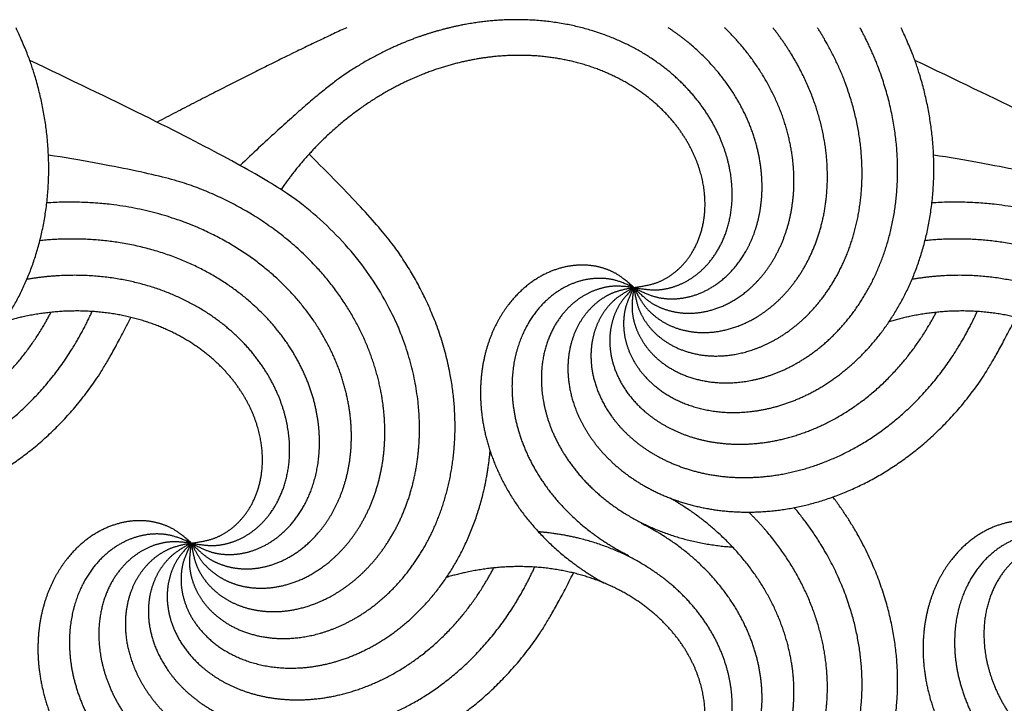
# Model space of a CAD drawing. Units: millimetres. Extents: x -453 to 437, y -483 to 507.
# Drawn here: x -227 to -181, y -380 to -348 of the extents above; entities that cross this region are included whole.
import ezdxf

# ---------------------------------------------------------------- set-up
doc = ezdxf.new("R2010")
doc.units = ezdxf.units.MM
doc.layers.add('Default', color=7, linetype='Continuous', true_color=0x000000)

msp = doc.modelspace()

# ---------------------------------------------------------------- linework, layer by layer
at = {"layer": 'Default', "color": 5, "true_color": 0x0000ff}
for points, knots in [([(-198.109, -360.618), (-197.368, -360.755), (-196.605, -360.705), (-195.855, -360.466), (-195.152, -360.042), (-194.531, -359.443), (-194.025, -358.683), (-193.662, -357.784), (-193.471, -356.771), (-193.471, -355.674), (-193.681, -354.525), (-194.111, -353.36), (-194.769, -352.218), (-195.653, -351.138), (-196.758, -350.159), (-198.07, -349.319), (-199.57, -348.655), (-201.234, -348.2), (-203.031, -347.984), (-204.927, -348.034), (-206.337, -348.276), (-206.771, -348.38)], [0, 0, 0, 0.051432, 0.102864, 0.154296, 0.205728, 0.25716, 0.308592, 0.360024, 0.411456, 0.462888, 0.51432, 0.565752, 0.617184, 0.668616, 0.720048, 0.77148, 0.822912, 0.874344, 0.925776, 0.977208, 1, 1, 1]), ([(-239.827, -360.618), (-240.16, -361.293), (-240.32, -362.041), (-240.294, -362.829), (-240.077, -363.62), (-239.669, -364.381), (-239.076, -365.074), (-238.31, -365.667), (-237.387, -366.127), (-236.331, -366.425), (-235.168, -366.536), (-233.93, -366.438), (-232.653, -366.116), (-231.373, -365.558), (-230.13, -364.762), (-228.965, -363.728), (-227.918, -362.464), (-227.027, -360.987), (-226.332, -359.316), (-225.864, -357.478), (-225.656, -355.506), (-225.733, -353.438), (-226.114, -351.313), (-226.697, -349.539), (-227.227, -348.38)], [0, 0, 0, 0.044126, 0.088252, 0.132377, 0.176503, 0.220629, 0.264755, 0.308881, 0.353006, 0.397132, 0.441258, 0.485384, 0.52951, 0.573636, 0.617761, 0.661887, 0.706013, 0.750139, 0.794265, 0.83839, 0.882516, 0.926642, 0.970768, 1, 1, 1]), ([(-206.771, -348.38), (-207.317, -348.511), (-208.851, -349.006), (-210.791, -349.951), (-213.191, -351.568), (-216.664, -354.873)], [0, 0, 0, 0.134727, 0.376675, 0.618623, 1, 1, 1]), ([(-198.109, -360.618), (-198.442, -361.293), (-198.602, -362.041), (-198.576, -362.829), (-198.359, -363.62), (-197.951, -364.381), (-197.358, -365.074), (-196.592, -365.667), (-195.669, -366.127), (-194.612, -366.425), (-193.45, -366.536), (-192.212, -366.438), (-190.935, -366.116), (-189.655, -365.558), (-188.412, -364.762), (-187.247, -363.728), (-186.2, -362.464), (-185.309, -360.987), (-184.613, -359.316), (-184.146, -357.478), (-183.938, -355.506), (-184.015, -353.438), (-184.396, -351.313), (-184.979, -349.539), (-185.509, -348.38)], [0, 0, 0, 0.044126, 0.088252, 0.132377, 0.176503, 0.220629, 0.264755, 0.308881, 0.353006, 0.397132, 0.441258, 0.485384, 0.52951, 0.573636, 0.617761, 0.661887, 0.706013, 0.750139, 0.794265, 0.83839, 0.882516, 0.926642, 0.970768, 1, 1, 1]), ([(-198.109, -360.618), (-198.222, -361.362), (-198.147, -362.124), (-197.884, -362.866), (-197.438, -363.555), (-196.819, -364.156), (-196.044, -364.638), (-195.134, -364.97), (-194.115, -365.13), (-193.018, -365.094), (-191.876, -364.847), (-190.726, -364.379), (-189.606, -363.684), (-188.555, -362.766), (-187.612, -361.63), (-186.815, -360.292), (-186.2, -358.771), (-185.799, -357.093), (-185.641, -355.29), (-185.753, -353.397), (-186.151, -351.455), (-186.851, -349.506), (-187.4, -348.466), (-187.446, -348.38)], [0, 0, 0, 0.047416, 0.094832, 0.142248, 0.189664, 0.23708, 0.284495, 0.331911, 0.379327, 0.426743, 0.474159, 0.521575, 0.568991, 0.616407, 0.663823, 0.711239, 0.758655, 0.806071, 0.853486, 0.900902, 0.948318, 0.995734, 1, 1, 1]), ([(-198.109, -360.618), (-197.991, -361.362), (-197.689, -362.065), (-197.214, -362.692), (-196.58, -363.214), (-195.808, -363.599), (-194.923, -363.823), (-193.955, -363.865), (-192.936, -363.708), (-191.901, -363.341), (-190.888, -362.76), (-189.934, -361.966), (-189.077, -360.965), (-188.354, -359.771), (-187.799, -358.403), (-187.444, -356.887), (-187.318, -355.251), (-187.444, -353.53), (-187.841, -351.764), (-188.52, -349.994), (-189.216, -348.75), (-189.455, -348.38)], [0, 0, 0, 0.051448, 0.102896, 0.154344, 0.205792, 0.25724, 0.308688, 0.360136, 0.411584, 0.463032, 0.51448, 0.565928, 0.617376, 0.668824, 0.720272, 0.77172, 0.823168, 0.874616, 0.926064, 0.977512, 1, 1, 1]), ([(-198.109, -360.618), (-197.771, -361.291), (-197.271, -361.869), (-196.628, -362.324), (-195.866, -362.629), (-195.013, -362.762), (-194.102, -362.708), (-193.167, -362.454), (-192.243, -361.996), (-191.368, -361.333), (-190.578, -360.473), (-189.91, -359.427), (-189.396, -358.213), (-189.068, -356.857), (-188.954, -355.385), (-189.075, -353.832), (-189.451, -352.235), (-190.092, -350.633), (-190.989, -349.097), (-191.555, -348.38)], [0, 0, 0, 0.055662, 0.111324, 0.166987, 0.222649, 0.278311, 0.333973, 0.389636, 0.445298, 0.50096, 0.556622, 0.612285, 0.667947, 0.723609, 0.779271, 0.834934, 0.890596, 0.946258, 1, 1, 1]), ([(-198.109, -360.618), (-197.583, -361.157), (-196.931, -361.557), (-196.18, -361.795), (-195.362, -361.855), (-194.509, -361.724), (-193.657, -361.396), (-192.843, -360.871), (-192.101, -360.155), (-191.468, -359.258), (-190.976, -358.199), (-190.655, -356.999), (-190.533, -355.687), (-190.632, -354.295), (-190.968, -352.858), (-191.555, -351.415), (-192.396, -350.006), (-193.352, -348.844), (-193.829, -348.38)], [0, 0, 0, 0.059719, 0.119438, 0.179157, 0.238876, 0.298595, 0.358314, 0.418033, 0.477752, 0.537471, 0.597191, 0.65691, 0.716629, 0.776348, 0.836067, 0.895786, 0.955505, 1, 1, 1]), ([(-198.109, -360.618), (-197.445, -360.972), (-196.702, -361.156), (-195.914, -361.156), (-195.116, -360.965), (-194.343, -360.581), (-193.631, -360.011), (-193.013, -359.264), (-192.523, -358.357), (-192.191, -357.31), (-192.043, -356.152), (-192.101, -354.912), (-192.382, -353.624), (-192.898, -352.327), (-193.654, -351.06), (-194.65, -349.862), (-195.829, -348.817), (-196.488, -348.38)], [0, 0, 0, 0.062812, 0.125625, 0.188437, 0.25125, 0.314062, 0.376875, 0.439687, 0.502499, 0.565312, 0.628124, 0.690937, 0.753749, 0.816562, 0.879374, 0.942186, 1, 1, 1]), ([(-203.504, -349.684), (-203.743, -349.684), (-204.848, -349.729), (-206.626, -350.068), (-208.418, -350.69), (-210.178, -351.602), (-211.863, -352.805), (-213.426, -354.293), (-214.391, -355.51), (-214.728, -356.011)], [0, 0, 0, 0.042333, 0.192389, 0.342445, 0.492501, 0.642557, 0.792613, 0.942669, 1, 1, 1]), ([(-198.109, -360.618), (-197.362, -360.524), (-196.65, -360.245), (-196.006, -359.79), (-195.465, -359.173), (-195.055, -358.414), (-194.802, -357.537), (-194.729, -356.571), (-194.853, -355.547), (-195.186, -354.501), (-195.734, -353.469), (-196.497, -352.49), (-197.47, -351.601), (-198.64, -350.84), (-199.989, -350.241), (-201.493, -349.838), (-202.894, -349.684), (-203.504, -349.684)], [0, 0, 0, 0.063622, 0.127244, 0.190865, 0.254487, 0.318109, 0.381731, 0.445353, 0.508974, 0.572596, 0.636218, 0.69984, 0.763462, 0.827083, 0.890705, 0.954327, 1, 1, 1]), ([(-218.968, -372.661), (-218.85, -373.405), (-218.549, -374.107), (-218.073, -374.735), (-217.439, -375.257), (-216.667, -375.642), (-215.782, -375.866), (-214.814, -375.908), (-213.795, -375.751), (-212.76, -375.384), (-211.747, -374.803), (-210.793, -374.009), (-209.936, -373.008), (-209.213, -371.814), (-208.658, -370.446), (-208.303, -368.93), (-208.177, -367.294), (-208.303, -365.573), (-208.7, -363.807), (-209.379, -362.037), (-210.347, -360.306), (-211.604, -358.661), (-213.142, -357.147), (-216.4, -354.732), (-226.579, -349.921)], [0, 0, 0, 0.040633, 0.081266, 0.121898, 0.162531, 0.203164, 0.243797, 0.28443, 0.325062, 0.365695, 0.406328, 0.446961, 0.487594, 0.528226, 0.568859, 0.609492, 0.650125, 0.690758, 0.73139, 0.772023, 0.812656, 0.853289, 0.893922, 1, 1, 1]), ([(-177.25, -372.661), (-177.132, -373.405), (-176.83, -374.107), (-176.355, -374.735), (-175.721, -375.257), (-174.949, -375.642), (-174.064, -375.866), (-173.096, -375.908), (-172.077, -375.751), (-171.042, -375.384), (-170.029, -374.803), (-169.075, -374.009), (-168.218, -373.008), (-167.495, -371.814), (-166.94, -370.446), (-166.585, -368.93), (-166.459, -367.294), (-166.585, -365.573), (-166.982, -363.807), (-167.661, -362.037), (-168.629, -360.306), (-169.886, -358.661), (-171.424, -357.147), (-174.682, -354.732), (-184.861, -349.921)], [0, 0, 0, 0.040633, 0.081266, 0.121898, 0.162531, 0.203164, 0.243797, 0.28443, 0.325062, 0.365695, 0.406328, 0.446961, 0.487594, 0.528226, 0.568859, 0.609492, 0.650125, 0.690758, 0.73139, 0.772023, 0.812656, 0.853289, 0.893922, 1, 1, 1]), ([(-218.968, -372.661), (-218.63, -373.334), (-218.13, -373.912), (-217.487, -374.367), (-216.725, -374.672), (-215.872, -374.805), (-214.961, -374.751), (-214.026, -374.497), (-213.102, -374.039), (-212.227, -373.376), (-211.437, -372.516), (-210.769, -371.47), (-210.255, -370.256), (-209.927, -368.899), (-209.813, -367.428), (-209.934, -365.875), (-210.31, -364.278), (-210.951, -362.676), (-211.863, -361.113), (-213.047, -359.631), (-214.494, -358.276), (-216.19, -357.088), (-218.114, -356.111), (-220.872, -355.166), (-225.698, -354.379)], [0, 0, 0, 0.042381, 0.084762, 0.127144, 0.169525, 0.211906, 0.254287, 0.296668, 0.339049, 0.381431, 0.423812, 0.466193, 0.508574, 0.550955, 0.593337, 0.635718, 0.678099, 0.72048, 0.762861, 0.805242, 0.847624, 0.890005, 0.932386, 1, 1, 1]), ([(-218.968, -372.661), (-219.081, -373.405), (-219.006, -374.167), (-218.743, -374.909), (-218.297, -375.598), (-217.678, -376.199), (-216.903, -376.681), (-215.993, -377.013), (-214.974, -377.172), (-213.877, -377.137), (-212.735, -376.89), (-211.585, -376.422), (-210.465, -375.727), (-209.415, -374.809), (-208.472, -373.673), (-207.674, -372.335), (-207.059, -370.814), (-206.658, -369.136), (-206.501, -367.333), (-206.612, -365.44), (-207.01, -363.498), (-207.71, -361.549), (-208.717, -359.64), (-210.347, -357.382), (-213.414, -354.337)], [0, 0, 0, 0.042591, 0.085182, 0.127774, 0.170365, 0.212956, 0.255547, 0.298138, 0.340729, 0.383321, 0.425912, 0.468503, 0.511094, 0.553685, 0.596276, 0.638868, 0.681459, 0.72405, 0.766641, 0.809232, 0.851823, 0.894415, 0.937006, 1, 1, 1]), ([(-177.25, -372.661), (-176.912, -373.334), (-176.412, -373.912), (-175.769, -374.367), (-175.006, -374.672), (-174.154, -374.805), (-173.243, -374.751), (-172.308, -374.497), (-171.384, -374.039), (-170.509, -373.376), (-169.719, -372.516), (-169.05, -371.47), (-168.537, -370.256), (-168.209, -368.899), (-168.095, -367.428), (-168.216, -365.875), (-168.591, -364.278), (-169.233, -362.676), (-170.145, -361.113), (-171.329, -359.631), (-172.776, -358.276), (-174.472, -357.088), (-176.396, -356.111), (-179.154, -355.166), (-183.98, -354.379)], [0, 0, 0, 0.042381, 0.084762, 0.127144, 0.169525, 0.211906, 0.254287, 0.296668, 0.339049, 0.381431, 0.423812, 0.466193, 0.508574, 0.550955, 0.593337, 0.635718, 0.678099, 0.72048, 0.762861, 0.805242, 0.847624, 0.890005, 0.932386, 1, 1, 1]), ([(-218.968, -372.661), (-218.442, -373.2), (-217.79, -373.6), (-217.039, -373.838), (-216.221, -373.898), (-215.368, -373.767), (-214.516, -373.439), (-213.702, -372.914), (-212.96, -372.198), (-212.327, -371.301), (-211.835, -370.242), (-211.514, -369.042), (-211.392, -367.73), (-211.491, -366.338), (-211.827, -364.901), (-212.414, -363.458), (-213.255, -362.049), (-214.351, -360.717), (-215.694, -359.503), (-217.271, -358.45), (-219.061, -357.596), (-221.036, -356.978), (-223.859, -356.516), (-225.776, -356.635)], [0, 0, 0, 0.044148, 0.088297, 0.132445, 0.176594, 0.220742, 0.264891, 0.309039, 0.353188, 0.397336, 0.441485, 0.485633, 0.529781, 0.57393, 0.618078, 0.662227, 0.706375, 0.750524, 0.794672, 0.838821, 0.882969, 0.927118, 1, 1, 1]), ([(-177.25, -372.661), (-176.724, -373.2), (-176.072, -373.6), (-175.321, -373.838), (-174.503, -373.898), (-173.65, -373.767), (-172.798, -373.439), (-171.983, -372.914), (-171.242, -372.198), (-170.609, -371.301), (-170.117, -370.242), (-169.796, -369.042), (-169.674, -367.73), (-169.773, -366.338), (-170.109, -364.901), (-170.696, -363.458), (-171.537, -362.049), (-172.633, -360.717), (-173.976, -359.503), (-175.553, -358.45), (-177.342, -357.596), (-179.318, -356.978), (-182.141, -356.516), (-184.058, -356.635)], [0, 0, 0, 0.044148, 0.088297, 0.132445, 0.176594, 0.220742, 0.264891, 0.309039, 0.353188, 0.397336, 0.441485, 0.485633, 0.529781, 0.57393, 0.618078, 0.662227, 0.706375, 0.750524, 0.794672, 0.838821, 0.882969, 0.927118, 1, 1, 1]), ([(-218.968, -372.661), (-218.304, -373.015), (-217.561, -373.199), (-216.773, -373.199), (-215.975, -373.008), (-215.202, -372.624), (-214.49, -372.054), (-213.872, -371.307), (-213.383, -370.4), (-213.05, -369.353), (-212.902, -368.195), (-212.96, -366.955), (-213.241, -365.667), (-213.757, -364.37), (-214.513, -363.103), (-215.509, -361.905), (-216.737, -360.817), (-218.185, -359.879), (-219.833, -359.13), (-221.655, -358.603), (-223.619, -358.332), (-225.37, -358.34), (-226.103, -358.416)], [0, 0, 0, 0.048327, 0.096654, 0.144981, 0.193309, 0.241636, 0.289963, 0.33829, 0.386617, 0.434944, 0.483271, 0.531598, 0.579926, 0.628253, 0.67658, 0.724907, 0.773234, 0.821561, 0.869888, 0.918216, 0.966543, 1, 1, 1]), ([(-177.25, -372.661), (-176.586, -373.015), (-175.843, -373.199), (-175.055, -373.199), (-174.257, -373.008), (-173.484, -372.624), (-172.772, -372.054), (-172.154, -371.307), (-171.664, -370.4), (-171.332, -369.353), (-171.184, -368.195), (-171.242, -366.955), (-171.523, -365.667), (-172.039, -364.37), (-172.795, -363.103), (-173.791, -361.905), (-175.019, -360.817), (-176.467, -359.879), (-178.115, -359.13), (-179.936, -358.603), (-181.901, -358.332), (-183.652, -358.34), (-184.384, -358.416)], [0, 0, 0, 0.048327, 0.096654, 0.144981, 0.193309, 0.241636, 0.289963, 0.33829, 0.386617, 0.434944, 0.483271, 0.531598, 0.579926, 0.628253, 0.67658, 0.724907, 0.773234, 0.821561, 0.869888, 0.918216, 0.966543, 1, 1, 1]), ([(-198.109, -360.618), (-198.669, -360.113), (-199.345, -359.757), (-200.11, -359.567), (-200.931, -359.561), (-201.773, -359.747), (-202.602, -360.129), (-203.381, -360.705), (-204.075, -361.468), (-204.649, -362.404), (-205.071, -363.492), (-205.314, -364.71), (-205.351, -366.027), (-205.162, -367.41), (-204.734, -368.823), (-204.055, -370.225), (-203.125, -371.576), (-201.945, -372.835), (-200.526, -373.959), (-199.615, -374.486), (-199.523, -374.537)], [0, 0, 0, 0.055218, 0.110436, 0.165654, 0.220872, 0.27609, 0.331308, 0.386526, 0.441744, 0.496962, 0.55218, 0.607398, 0.662616, 0.717834, 0.773052, 0.82827, 0.883488, 0.938706, 0.993924, 1, 1, 1]), ([(-218.968, -372.661), (-218.228, -372.797), (-217.464, -372.748), (-216.714, -372.509), (-216.011, -372.085), (-215.39, -371.486), (-214.884, -370.726), (-214.521, -369.827), (-214.33, -368.814), (-214.33, -367.717), (-214.54, -366.568), (-214.971, -365.403), (-215.628, -364.261), (-216.513, -363.181), (-217.617, -362.202), (-218.929, -361.362), (-220.429, -360.698), (-222.093, -360.243), (-223.89, -360.027), (-225.763, -360.077), (-226.715, -360.237)], [0, 0, 0, 0.052699, 0.105398, 0.158097, 0.210795, 0.263494, 0.316193, 0.368892, 0.421591, 0.47429, 0.526989, 0.579687, 0.632386, 0.685085, 0.737784, 0.790483, 0.843182, 0.895881, 0.94858, 1, 1, 1]), ([(-177.25, -372.661), (-176.509, -372.797), (-175.746, -372.748), (-174.995, -372.509), (-174.293, -372.085), (-173.672, -371.486), (-173.166, -370.726), (-172.803, -369.827), (-172.611, -368.814), (-172.612, -367.717), (-172.822, -366.568), (-173.252, -365.403), (-173.91, -364.261), (-174.794, -363.181), (-175.899, -362.202), (-177.211, -361.362), (-178.711, -360.698), (-180.375, -360.243), (-182.172, -360.027), (-184.045, -360.077), (-184.997, -360.237)], [0, 0, 0, 0.052699, 0.105398, 0.158097, 0.210795, 0.263494, 0.316193, 0.368892, 0.421591, 0.47429, 0.526989, 0.579687, 0.632386, 0.685085, 0.737784, 0.790483, 0.843182, 0.895881, 0.94858, 1, 1, 1]), ([(-198.109, -360.618), (-198.795, -360.307), (-199.548, -360.171), (-200.334, -360.223), (-201.118, -360.465), (-201.865, -360.897), (-202.539, -361.512), (-203.107, -362.298), (-203.537, -363.235), (-203.801, -364.3), (-203.874, -365.466), (-203.736, -366.7), (-203.372, -367.966), (-202.774, -369.227), (-201.937, -370.444), (-200.866, -371.575), (-199.57, -372.581), (-198.585, -373.132), (-198.343, -373.252)], [0, 0, 0, 0.061315, 0.122631, 0.183946, 0.245262, 0.306577, 0.367893, 0.429208, 0.490523, 0.551839, 0.613154, 0.67447, 0.735785, 0.797101, 0.858416, 0.919731, 0.981047, 1, 1, 1]), ([(-198.109, -360.618), (-198.857, -360.529), (-199.616, -360.628), (-200.349, -360.915), (-201.023, -361.383), (-201.604, -362.022), (-202.06, -362.812), (-202.364, -363.732), (-202.49, -364.756), (-202.418, -365.851), (-202.135, -366.984), (-201.63, -368.118), (-200.899, -369.215), (-199.947, -370.236), (-198.782, -371.142), (-197.418, -371.895), (-195.878, -372.461), (-194.268, -372.791), (-193.454, -372.847)], [0, 0, 0, 0.059151, 0.118302, 0.177454, 0.236605, 0.295756, 0.354907, 0.414059, 0.47321, 0.532361, 0.591512, 0.650664, 0.709815, 0.768966, 0.828117, 0.887269, 0.94642, 1, 1, 1]), ([(-239.827, -360.618), (-240.567, -360.76), (-241.26, -361.084), (-241.872, -361.579), (-242.373, -362.23), (-242.733, -363.014), (-242.928, -363.906), (-242.938, -364.875), (-242.749, -365.888), (-242.349, -366.91), (-241.736, -367.904), (-240.911, -368.832), (-239.883, -369.656), (-238.666, -370.341), (-237.281, -370.851), (-235.753, -371.156), (-234.114, -371.229), (-232.399, -371.048), (-230.646, -370.595), (-228.899, -369.859), (-227.201, -368.835), (-225.597, -367.525), (-224.134, -365.939), (-222.858, -364.097), (-221.813, -362.028)], [0, 0, 0, 0.043488, 0.086976, 0.130463, 0.173951, 0.217439, 0.260927, 0.304414, 0.347902, 0.39139, 0.434878, 0.478365, 0.521853, 0.565341, 0.608829, 0.652317, 0.695804, 0.739292, 0.78278, 0.826268, 0.869755, 0.913243, 0.956731, 1, 1, 1]), ([(-239.827, -360.618), (-240.489, -360.977), (-241.051, -361.496), (-241.485, -362.154), (-241.765, -362.925), (-241.871, -363.781), (-241.787, -364.69), (-241.503, -365.617), (-241.015, -366.525), (-240.325, -367.379), (-239.439, -368.14), (-238.372, -368.775), (-237.143, -369.249), (-235.776, -369.532), (-234.301, -369.599), (-232.753, -369.428), (-231.169, -369.001), (-229.589, -368.308), (-228.056, -367.346), (-226.613, -366.115), (-225.305, -364.625), (-224.173, -362.891), (-223.678, -361.832), (-223.641, -361.75)], [0, 0, 0, 0.047431, 0.094862, 0.142292, 0.189723, 0.237154, 0.284585, 0.332016, 0.379447, 0.426877, 0.474308, 0.521739, 0.56917, 0.616601, 0.664032, 0.711462, 0.758893, 0.806324, 0.853755, 0.901186, 0.948616, 0.996047, 1, 1, 1]), ([(-239.827, -360.618), (-240.349, -361.161), (-240.728, -361.825), (-240.942, -362.583), (-240.975, -363.404), (-240.816, -364.252), (-240.461, -365.092), (-239.91, -365.89), (-239.17, -366.608), (-238.254, -367.212), (-237.179, -367.669), (-235.97, -367.951), (-234.655, -368.03), (-233.266, -367.887), (-231.841, -367.504), (-230.417, -366.871), (-229.036, -365.985), (-227.74, -364.846), (-226.571, -363.464), (-225.808, -362.239), (-225.575, -361.79)], [0, 0, 0, 0.053989, 0.107977, 0.161966, 0.215954, 0.269943, 0.323932, 0.37792, 0.431909, 0.485897, 0.539886, 0.593875, 0.647863, 0.701852, 0.75584, 0.809829, 0.863817, 0.917806, 0.971795, 1, 1, 1]), ([(-198.109, -360.618), (-198.849, -360.76), (-199.542, -361.084), (-200.154, -361.579), (-200.654, -362.23), (-201.015, -363.014), (-201.21, -363.906), (-201.22, -364.875), (-201.031, -365.888), (-200.631, -366.91), (-200.017, -367.904), (-199.193, -368.832), (-198.165, -369.656), (-196.948, -370.341), (-195.563, -370.851), (-194.035, -371.156), (-192.396, -371.229), (-190.681, -371.048), (-188.928, -370.595), (-187.181, -369.859), (-185.483, -368.835), (-183.879, -367.525), (-182.415, -365.939), (-181.14, -364.097), (-180.095, -362.028)], [0, 0, 0, 0.043488, 0.086976, 0.130463, 0.173951, 0.217439, 0.260927, 0.304414, 0.347902, 0.39139, 0.434878, 0.478365, 0.521853, 0.565341, 0.608829, 0.652317, 0.695804, 0.739292, 0.78278, 0.826268, 0.869755, 0.913243, 0.956731, 1, 1, 1]), ([(-198.109, -360.618), (-198.771, -360.977), (-199.333, -361.496), (-199.767, -362.154), (-200.047, -362.925), (-200.152, -363.781), (-200.069, -364.69), (-199.785, -365.617), (-199.297, -366.525), (-198.607, -367.379), (-197.721, -368.14), (-196.654, -368.775), (-195.424, -369.249), (-194.058, -369.532), (-192.583, -369.599), (-191.035, -369.428), (-189.451, -369.001), (-187.871, -368.308), (-186.338, -367.346), (-184.895, -366.115), (-183.587, -364.625), (-182.455, -362.891), (-181.96, -361.832), (-181.923, -361.75)], [0, 0, 0, 0.047431, 0.094862, 0.142292, 0.189723, 0.237154, 0.284585, 0.332016, 0.379447, 0.426877, 0.474308, 0.521739, 0.56917, 0.616601, 0.664032, 0.711462, 0.758893, 0.806324, 0.853755, 0.901186, 0.948616, 0.996047, 1, 1, 1]), ([(-198.109, -360.618), (-198.631, -361.161), (-199.01, -361.825), (-199.224, -362.583), (-199.257, -363.404), (-199.098, -364.252), (-198.743, -365.092), (-198.192, -365.89), (-197.452, -366.608), (-196.536, -367.212), (-195.461, -367.669), (-194.252, -367.951), (-192.937, -368.03), (-191.548, -367.887), (-190.123, -367.504), (-188.699, -366.871), (-187.318, -365.985), (-186.022, -364.846), (-184.853, -363.464), (-184.09, -362.239), (-183.857, -361.79)], [0, 0, 0, 0.053989, 0.107977, 0.161966, 0.215954, 0.269943, 0.323932, 0.37792, 0.431909, 0.485897, 0.539886, 0.593875, 0.647863, 0.701852, 0.75584, 0.809829, 0.863817, 0.917806, 0.971795, 1, 1, 1]), ([(-218.968, -372.661), (-218.221, -372.567), (-217.509, -372.288), (-216.866, -371.833), (-216.324, -371.216), (-215.914, -370.457), (-215.661, -369.58), (-215.588, -368.614), (-215.712, -367.59), (-216.045, -366.544), (-216.593, -365.512), (-217.356, -364.533), (-218.329, -363.644), (-219.499, -362.883), (-220.848, -362.284), (-222.353, -361.881), (-223.984, -361.702), (-225.707, -361.772), (-227.195, -362.056), (-227.797, -362.234)], [0, 0, 0, 0.056582, 0.113164, 0.169745, 0.226327, 0.282909, 0.339491, 0.396073, 0.452654, 0.509236, 0.565818, 0.6224, 0.678982, 0.735564, 0.792145, 0.848727, 0.905309, 0.961891, 1, 1, 1]), ([(-177.25, -372.661), (-176.503, -372.567), (-175.79, -372.288), (-175.147, -371.833), (-174.606, -371.216), (-174.196, -370.457), (-173.943, -369.58), (-173.87, -368.614), (-173.994, -367.59), (-174.327, -366.544), (-174.875, -365.512), (-175.638, -364.533), (-176.611, -363.644), (-177.781, -362.883), (-179.13, -362.284), (-180.634, -361.881), (-182.265, -361.702), (-183.989, -361.772), (-185.477, -362.056), (-186.079, -362.234)], [0, 0, 0, 0.056582, 0.113164, 0.169745, 0.226327, 0.282909, 0.339491, 0.396073, 0.452654, 0.509236, 0.565818, 0.6224, 0.678982, 0.735564, 0.792145, 0.848727, 0.905309, 0.961891, 1, 1, 1]), ([(-218.968, -372.661), (-219.301, -373.336), (-219.461, -374.084), (-219.435, -374.872), (-219.218, -375.663), (-218.81, -376.424), (-218.217, -377.117), (-217.451, -377.71), (-216.528, -378.17), (-215.471, -378.468), (-214.309, -378.579), (-213.071, -378.481), (-211.794, -378.159), (-210.514, -377.601), (-209.271, -376.805), (-208.106, -375.771), (-207.059, -374.507), (-206.168, -373.03), (-205.472, -371.359), (-205.005, -369.521), (-204.89, -368.432), (-204.881, -368.328)], [0, 0, 0, 0.052343, 0.104686, 0.157029, 0.209372, 0.261715, 0.314058, 0.366401, 0.418744, 0.471087, 0.52343, 0.575773, 0.628116, 0.680459, 0.732802, 0.785145, 0.837487, 0.88983, 0.942173, 0.994516, 1, 1, 1]), ([(-198.109, -384.704), (-198.222, -385.448), (-198.147, -386.21), (-197.884, -386.952), (-197.438, -387.641), (-196.819, -388.242), (-196.044, -388.723), (-195.134, -389.056), (-194.115, -389.215), (-193.018, -389.18), (-191.876, -388.933), (-190.726, -388.465), (-189.606, -387.77), (-188.555, -386.852), (-187.612, -385.716), (-186.815, -384.378), (-186.2, -382.857), (-185.799, -381.179), (-185.641, -379.376), (-185.753, -377.483), (-186.151, -375.541), (-186.851, -373.592), (-187.937, -371.534), (-188.725, -370.488)], [0, 0, 0, 0.045133, 0.090266, 0.1354, 0.180533, 0.225666, 0.270799, 0.315933, 0.361066, 0.406199, 0.451332, 0.496466, 0.541599, 0.586732, 0.631865, 0.676998, 0.722132, 0.767265, 0.812398, 0.857531, 0.902665, 0.947798, 1, 1, 1]), ([(-198.109, -384.704), (-197.583, -385.243), (-196.931, -385.643), (-196.18, -385.881), (-195.362, -385.941), (-194.509, -385.81), (-193.657, -385.482), (-192.843, -384.957), (-192.101, -384.241), (-191.468, -383.344), (-190.976, -382.285), (-190.655, -381.085), (-190.533, -379.773), (-190.632, -378.381), (-190.968, -376.944), (-191.555, -375.501), (-192.396, -374.092), (-193.492, -372.76), (-194.835, -371.546), (-195.996, -370.771), (-196.392, -370.544)], [0, 0, 0, 0.054135, 0.108269, 0.162404, 0.216539, 0.270674, 0.324808, 0.378943, 0.433078, 0.487212, 0.541347, 0.595482, 0.649616, 0.703751, 0.757886, 0.812021, 0.866155, 0.92029, 0.974425, 1, 1, 1]), ([(-198.109, -384.704), (-197.991, -385.448), (-197.689, -386.15), (-197.214, -386.778), (-196.58, -387.3), (-195.808, -387.685), (-194.923, -387.909), (-193.955, -387.951), (-192.936, -387.794), (-191.901, -387.427), (-190.888, -386.846), (-189.934, -386.052), (-189.077, -385.051), (-188.354, -383.857), (-187.799, -382.489), (-187.444, -380.973), (-187.318, -379.337), (-187.444, -377.616), (-187.841, -375.85), (-188.52, -374.08), (-189.648, -372.064), (-190.546, -370.989)], [0, 0, 0, 0.04919, 0.098379, 0.147569, 0.196759, 0.245948, 0.295138, 0.344328, 0.393517, 0.442707, 0.491897, 0.541086, 0.590276, 0.639466, 0.688655, 0.737845, 0.787035, 0.836224, 0.885414, 0.934604, 1, 1, 1]), ([(-198.109, -384.704), (-197.771, -385.377), (-197.271, -385.955), (-196.628, -386.41), (-195.866, -386.715), (-195.013, -386.848), (-194.102, -386.794), (-193.167, -386.54), (-192.243, -386.082), (-191.368, -385.419), (-190.578, -384.559), (-189.91, -383.513), (-189.396, -382.299), (-189.068, -380.942), (-188.954, -379.471), (-189.075, -377.918), (-189.451, -376.321), (-190.092, -374.719), (-191.004, -373.156), (-192.098, -371.787), (-192.695, -371.203)], [0, 0, 0, 0.053054, 0.106109, 0.159163, 0.212218, 0.265272, 0.318326, 0.371381, 0.424435, 0.477489, 0.530544, 0.583598, 0.636653, 0.689707, 0.742761, 0.795816, 0.84887, 0.901924, 0.954979, 1, 1, 1]), ([(-218.968, -372.661), (-219.528, -372.156), (-220.204, -371.8), (-220.969, -371.61), (-221.79, -371.604), (-222.632, -371.79), (-223.461, -372.172), (-224.24, -372.748), (-224.934, -373.511), (-225.508, -374.447), (-225.93, -375.535), (-226.173, -376.753), (-226.21, -378.07), (-226.021, -379.453), (-225.593, -380.866), (-224.914, -382.268), (-223.984, -383.619), (-222.804, -384.878), (-221.385, -386.002), (-220.474, -386.529), (-220.382, -386.58)], [0, 0, 0, 0.055218, 0.110436, 0.165654, 0.220872, 0.27609, 0.331308, 0.386526, 0.441744, 0.496962, 0.55218, 0.607398, 0.662616, 0.717834, 0.773052, 0.82827, 0.883488, 0.938706, 0.993924, 1, 1, 1]), ([(-177.25, -372.661), (-177.81, -372.156), (-178.486, -371.8), (-179.251, -371.61), (-180.072, -371.604), (-180.914, -371.79), (-181.743, -372.172), (-182.522, -372.748), (-183.216, -373.511), (-183.79, -374.447), (-184.212, -375.535), (-184.455, -376.753), (-184.492, -378.07), (-184.303, -379.453), (-183.874, -380.866), (-183.196, -382.268), (-182.265, -383.619), (-181.086, -384.878), (-179.667, -386.002), (-178.756, -386.529), (-178.664, -386.58)], [0, 0, 0, 0.055218, 0.110436, 0.165654, 0.220872, 0.27609, 0.331308, 0.386526, 0.441744, 0.496962, 0.55218, 0.607398, 0.662616, 0.717834, 0.773052, 0.82827, 0.883488, 0.938706, 0.993924, 1, 1, 1]), ([(-198.109, -384.704), (-197.368, -384.84), (-196.605, -384.79), (-195.855, -384.552), (-195.152, -384.128), (-194.531, -383.529), (-194.025, -382.769), (-193.662, -381.87), (-193.471, -380.857), (-193.471, -379.76), (-193.681, -378.611), (-194.111, -377.446), (-194.769, -376.304), (-195.653, -375.224), (-196.758, -374.245), (-198.07, -373.405), (-199.57, -372.741), (-201.234, -372.286), (-202.367, -372.15), (-202.604, -372.131)], [0, 0, 0, 0.057935, 0.115871, 0.173806, 0.231742, 0.289677, 0.347613, 0.405548, 0.463484, 0.521419, 0.579355, 0.63729, 0.695225, 0.753161, 0.811096, 0.869032, 0.926967, 0.984903, 1, 1, 1]), ([(-198.109, -384.704), (-197.445, -385.058), (-196.702, -385.242), (-195.914, -385.242), (-195.116, -385.051), (-194.343, -384.667), (-193.631, -384.097), (-193.013, -383.35), (-192.523, -382.443), (-192.191, -381.396), (-192.043, -380.238), (-192.101, -378.998), (-192.382, -377.71), (-192.898, -376.413), (-193.654, -375.146), (-194.65, -373.948), (-195.878, -372.86), (-197.145, -372.04), (-197.743, -371.741)], [0, 0, 0, 0.059704, 0.119407, 0.179111, 0.238815, 0.298519, 0.358222, 0.417926, 0.47763, 0.537334, 0.597037, 0.656741, 0.716445, 0.776149, 0.835852, 0.895556, 0.95526, 1, 1, 1]), ([(-218.968, -372.661), (-219.654, -372.35), (-220.407, -372.214), (-221.193, -372.266), (-221.977, -372.508), (-222.724, -372.94), (-223.398, -373.555), (-223.966, -374.341), (-224.396, -375.278), (-224.66, -376.343), (-224.733, -377.509), (-224.595, -378.743), (-224.231, -380.009), (-223.633, -381.27), (-222.796, -382.487), (-221.725, -383.618), (-220.429, -384.624), (-219.444, -385.175), (-219.202, -385.295)], [0, 0, 0, 0.061315, 0.122631, 0.183946, 0.245262, 0.306577, 0.367893, 0.429208, 0.490523, 0.551839, 0.613154, 0.67447, 0.735785, 0.797101, 0.858416, 0.919731, 0.981047, 1, 1, 1]), ([(-218.968, -372.661), (-219.716, -372.572), (-220.475, -372.671), (-221.208, -372.958), (-221.882, -373.426), (-222.463, -374.065), (-222.919, -374.855), (-223.223, -375.775), (-223.349, -376.799), (-223.277, -377.894), (-222.994, -379.027), (-222.489, -380.161), (-221.758, -381.258), (-220.806, -382.279), (-219.641, -383.185), (-218.277, -383.938), (-216.737, -384.504), (-215.127, -384.834), (-214.313, -384.89)], [0, 0, 0, 0.059151, 0.118302, 0.177454, 0.236605, 0.295756, 0.354907, 0.414059, 0.47321, 0.532361, 0.591512, 0.650664, 0.709815, 0.768966, 0.828117, 0.887269, 0.94642, 1, 1, 1]), ([(-177.25, -372.661), (-177.936, -372.35), (-178.689, -372.214), (-179.475, -372.266), (-180.259, -372.508), (-181.006, -372.94), (-181.68, -373.555), (-182.248, -374.341), (-182.678, -375.278), (-182.942, -376.343), (-183.015, -377.509), (-182.877, -378.743), (-182.513, -380.009), (-181.915, -381.27), (-181.078, -382.487), (-180.007, -383.618), (-178.711, -384.624), (-177.725, -385.175), (-177.484, -385.295)], [0, 0, 0, 0.061315, 0.122631, 0.183946, 0.245262, 0.306577, 0.367893, 0.429208, 0.490523, 0.551839, 0.613154, 0.67447, 0.735785, 0.797101, 0.858416, 0.919731, 0.981047, 1, 1, 1]), ([(-177.25, -372.661), (-177.998, -372.572), (-178.757, -372.671), (-179.49, -372.958), (-180.164, -373.426), (-180.745, -374.065), (-181.201, -374.855), (-181.504, -375.775), (-181.63, -376.799), (-181.559, -377.894), (-181.276, -379.027), (-180.77, -380.161), (-180.04, -381.258), (-179.088, -382.279), (-177.923, -383.185), (-176.559, -383.938), (-175.019, -384.504), (-173.409, -384.834), (-172.595, -384.89)], [0, 0, 0, 0.059151, 0.118302, 0.177454, 0.236605, 0.295756, 0.354907, 0.414059, 0.47321, 0.532361, 0.591512, 0.650664, 0.709815, 0.768966, 0.828117, 0.887269, 0.94642, 1, 1, 1]), ([(-218.968, -372.661), (-219.708, -372.803), (-220.401, -373.127), (-221.013, -373.622), (-221.513, -374.273), (-221.874, -375.057), (-222.069, -375.949), (-222.079, -376.918), (-221.89, -377.931), (-221.49, -378.953), (-220.876, -379.947), (-220.052, -380.875), (-219.024, -381.699), (-217.807, -382.384), (-216.422, -382.894), (-214.894, -383.199), (-213.255, -383.272), (-211.54, -383.091), (-209.787, -382.638), (-208.04, -381.901), (-206.342, -380.878), (-204.738, -379.568), (-203.275, -377.982), (-201.999, -376.14), (-200.954, -374.071)], [0, 0, 0, 0.043488, 0.086976, 0.130463, 0.173951, 0.217439, 0.260927, 0.304414, 0.347902, 0.39139, 0.434878, 0.478365, 0.521853, 0.565341, 0.608829, 0.652317, 0.695804, 0.739292, 0.78278, 0.826268, 0.869755, 0.913243, 0.956731, 1, 1, 1]), ([(-218.968, -372.661), (-219.63, -373.02), (-220.192, -373.539), (-220.626, -374.197), (-220.906, -374.968), (-221.011, -375.824), (-220.928, -376.733), (-220.644, -377.66), (-220.156, -378.568), (-219.466, -379.422), (-218.58, -380.183), (-217.513, -380.818), (-216.284, -381.292), (-214.917, -381.575), (-213.442, -381.642), (-211.894, -381.471), (-210.31, -381.044), (-208.73, -380.351), (-207.197, -379.388), (-205.754, -378.158), (-204.446, -376.668), (-203.314, -374.934), (-202.819, -373.875), (-202.782, -373.793)], [0, 0, 0, 0.047431, 0.094862, 0.142292, 0.189723, 0.237154, 0.284585, 0.332016, 0.379447, 0.426877, 0.474308, 0.521739, 0.56917, 0.616601, 0.664032, 0.711462, 0.758893, 0.806324, 0.853755, 0.901186, 0.948616, 0.996047, 1, 1, 1]), ([(-218.968, -372.661), (-219.49, -373.204), (-219.869, -373.868), (-220.083, -374.626), (-220.116, -375.447), (-219.957, -376.295), (-219.602, -377.135), (-219.051, -377.933), (-218.311, -378.651), (-217.395, -379.255), (-216.32, -379.712), (-215.111, -379.994), (-213.796, -380.073), (-212.407, -379.93), (-210.982, -379.547), (-209.558, -378.914), (-208.177, -378.028), (-206.881, -376.889), (-205.712, -375.507), (-204.949, -374.282), (-204.716, -373.833)], [0, 0, 0, 0.053989, 0.107977, 0.161966, 0.215954, 0.269943, 0.323932, 0.37792, 0.431909, 0.485897, 0.539886, 0.593875, 0.647863, 0.701852, 0.75584, 0.809829, 0.863817, 0.917806, 0.971795, 1, 1, 1]), ([(-198.109, -384.704), (-197.362, -384.61), (-196.65, -384.331), (-196.006, -383.876), (-195.465, -383.259), (-195.055, -382.5), (-194.802, -381.623), (-194.729, -380.657), (-194.853, -379.633), (-195.186, -378.587), (-195.734, -377.555), (-196.497, -376.576), (-197.47, -375.687), (-198.64, -374.926), (-199.989, -374.327), (-201.493, -373.924), (-203.125, -373.745), (-204.848, -373.815), (-206.336, -374.099), (-206.938, -374.277)], [0, 0, 0, 0.056582, 0.113164, 0.169745, 0.226327, 0.282909, 0.339491, 0.396073, 0.452654, 0.509236, 0.565818, 0.6224, 0.678982, 0.735564, 0.792145, 0.848727, 0.905309, 0.961891, 1, 1, 1])]:
    msp.add_open_spline(points, degree=2, knots=knots, dxfattribs=at)
msp.add_open_spline([(-211.64, -348.38), (-214.946, -349.894), (-220.576, -352.831)], degree=2, dxfattribs=at)

doc.saveas('drawing.dxf')
